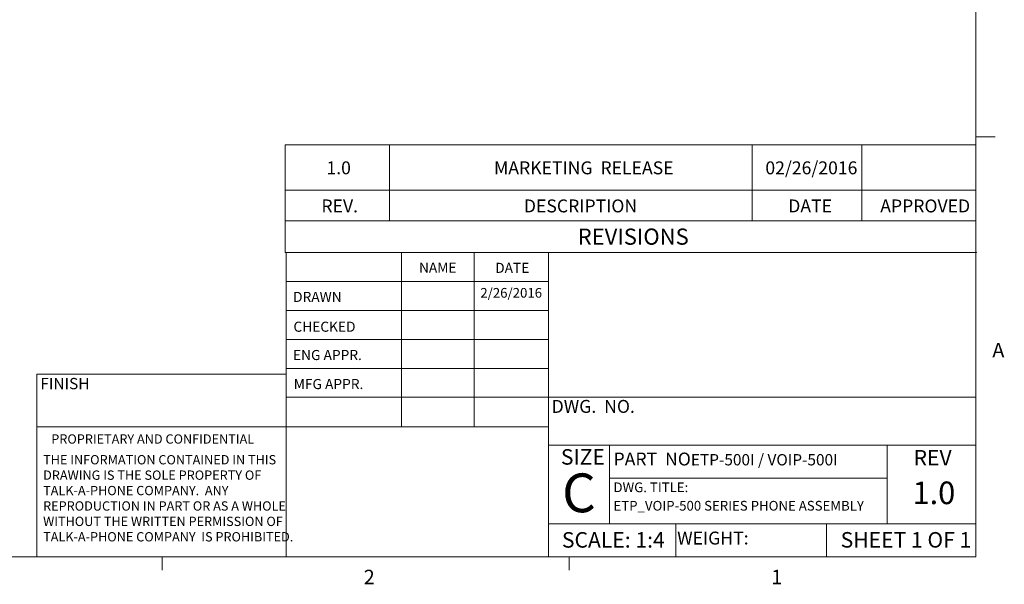
# Model space of a CAD drawing. Units: inches. Extents: x 0.3 to 21.8, y 0.2 to 16.9.
# Drawn here: x 15.4 to 21.7, y 0.2 to 3.9 of the extents above; entities that cross this region are included whole.
import ezdxf

# ---------------------------------------------------------------- set-up
doc = ezdxf.new("R2010")
doc.units = ezdxf.units.IN
doc.header["$MEASUREMENT"] = 0
doc.header["$PDSIZE"] = -1
doc.styles.add('SLDTEXTSTYLE0', font='TXT', dxfattribs={"width": 0.75})
doc.styles.add('SLDTEXTSTYLE1', font='TXT', dxfattribs={"width": 0.7})
doc.styles.add('SLDTEXTSTYLE2', font='TXT', dxfattribs={"width": 0.65})

# ---------------------------------------------------------------- blocks, each defined once
blk = doc.blocks.new('SW_TABLEANNOTATION_0')
at = {"color": 0, "linetype": 'Continuous', "lineweight": 18}
for p, q in [((0, 0.2934), (0, 0)), ((0, 0.2934), (0.675, 0.2934)), ((0, 0.2934), (0, -0.4011)), ((4.4576, 0.2934), (0, 0.2934)), ((0.675, 0.2934), (0.675, 0)), ((0.675, 0.2934), (3.013, 0.2934)), ((3.013, 0.2934), (3.013, 0)), ((3.013, 0.2934), (3.7217, 0.2934)), ((3.7217, 0.2934), (3.7217, 0)), ((3.7217, 0.2934), (4.4576, 0.2934)), ((4.4576, 0.2934), (4.4576, 0)), ((4.4576, -0.4011), (4.4576, 0.2934)), ((0, 0), (0, -0.1978)), ((0, 0), (0.675, 0)), ((0.675, 0), (0.675, -0.1978)), ((0.675, 0), (3.013, 0)), ((3.013, 0), (3.013, -0.1978)), ((3.013, 0), (3.7217, 0)), ((3.7217, 0), (3.7217, -0.1978)), ((3.7217, 0), (4.4576, 0)), ((4.4576, 0), (4.4576, -0.1978)), ((0, -0.1978), (0, -0.4011)), ((0, -0.1978), (0.675, -0.1978)), ((0.675, -0.1978), (3.013, -0.1978)), ((3.013, -0.1978), (3.7217, -0.1978)), ((3.7217, -0.1978), (4.4576, -0.1978)), ((4.4576, -0.1978), (4.4576, -0.4011)), ((0, -0.4011), (0.675, -0.4011)), ((0, -0.4011), (4.4576, -0.4011)), ((0.675, -0.4011), (3.013, -0.4011)), ((3.013, -0.4011), (3.7217, -0.4011)), ((3.7217, -0.4011), (4.4576, -0.4011))]:
    blk.add_line(p, q, dxfattribs=at)
at = {"color": 0, "linetype": 'Continuous', "lineweight": 18, "attachment_point": 1}
for s, insert, char_height, style in [('02/26/2016', (3.0991, 0.1857), 0.08333, 'SLDTEXTSTYLE1'), ('1.0', (0.2671, 0.1857), 0.08333, 'SLDTEXTSTYLE1'), ('MARKETING  RELEASE', (1.3482, 0.1857), 0.083333, 'SLDTEXTSTYLE1'), ('REV.', (0.2346, -0.0599), 0.08333, 'SLDTEXTSTYLE1'), ('DESCRIPTION', (1.5409, -0.0599), 0.083333, 'SLDTEXTSTYLE1'), ('DATE', (3.2467, -0.0599), 0.08333, 'SLDTEXTSTYLE1'), ('APPROVED', (3.8402, -0.0599), 0.08333, 'SLDTEXTSTYLE1'), ('REVISIONS', (1.8882, -0.2475), 0.10417, 'SLDTEXTSTYLE0')]:
    blk.add_mtext(s, dxfattribs=dict(at, insert=insert, char_height=char_height, style=style))

msp = doc.modelspace()

# ---------------------------------------------------------------- linework, layer by layer
at = {"color": 7, "linetype": 'Continuous', "lineweight": 18}
for p, q in [((21.52288, 0.4106), (21.52288, 16.6606)), ((21.52288, 3.1196), (21.64788, 3.1196)), ((17.07259, 2.37465), (21.52288, 2.37465)), ((17.07259, 2.37465), (17.07259, 0.4106)), ((17.81658, 2.37465), (17.81658, 1.24995)), ((18.28511, 2.37465), (18.28511, 1.24995)), ((18.76416, 2.37465), (18.76416, 0.4106)), ((17.07259, 2.18745), (18.76416, 2.18745)), ((17.07259, 1.99995), (18.76416, 1.99995)), ((17.07259, 1.81245), (18.76416, 1.81245)), ((15.46279, 1.24995), (15.46279, 1.58992)), ((17.07259, 1.58992), (15.46279, 1.58992)), ((18.76416, 1.62495), (17.07259, 1.62495)), ((18.76416, 1.44062), (17.07259, 1.44062)), ((18.76416, 1.44062), (21.52288, 1.44062)), ((15.46279, 0.4106), (15.46279, 1.24995)), ((17.07259, 1.24995), (15.46279, 1.24995)), ((18.76416, 1.24995), (17.07259, 1.24995)), ((18.76416, 1.13046), (21.52288, 1.13046)), ((19.1597, 1.13046), (19.1597, 0.62349)), ((20.95094, 1.13046), (20.95094, 0.62349)), ((19.1597, 0.91934), (20.95094, 0.91934)), ((18.76416, 0.62349), (21.52288, 0.62349)), ((19.5873, 0.62349), (19.5873, 0.4106)), ((20.55921, 0.62349), (20.55921, 0.4106)), ((21.52288, 0.4106), (0.52288, 0.4106)), ((16.27288, 0.4106), (16.27288, 0.3258)), ((18.89788, 0.4106), (18.89788, 0.3258))]:
    msp.add_line(p, q, dxfattribs=at)
at = {"color": 7, "linetype": 'Continuous', "lineweight": 35}
msp.add_point((21.52288, 2.37465), dxfattribs=at)

# ---------------------------------------------------------------- block references
at = {"color": 7, "linetype": 'Continuous', "lineweight": 18}
msp.add_blockref('SW_TABLEANNOTATION_0', (17.06524, 2.77576), dxfattribs=at)

# ---------------------------------------------------------------- texts
at = {"color": 7, "linetype": 'Continuous', "lineweight": 0}
for s, insert, char_height, attachment_point, style in [('NAME', (17.92933, 2.30914), 0.065, 1, 'SLDTEXTSTYLE1'), ('DATE', (18.4211, 2.30741), 0.065, 1, 'SLDTEXTSTYLE1'), ('DRAWN', (17.11723, 2.12016), 0.065, 1, 'SLDTEXTSTYLE1'), ('2/26/2016', (18.52432, 2.14508), 0.0625, 2, 'SLDTEXTSTYLE1'), ('CHECKED', (17.11936, 1.9278), 0.065, 1, 'SLDTEXTSTYLE1'), ('A', (21.62871, 1.79115), 0.09375, 1, 'SLDTEXTSTYLE0'), ('ENG APPR.', (17.11647, 1.74528), 0.065, 1, 'SLDTEXTSTYLE1'), ('FINISH', (15.48655, 1.56485), 0.072917, 1, 'SLDTEXTSTYLE1'), ('MFG APPR.', (17.12142, 1.55806), 0.065, 1, 'SLDTEXTSTYLE1'), ('DWG.  NO.', (18.78525, 1.42312), 0.083333, 1, 'SLDTEXTSTYLE1'), ('PROPRIETARY AND CONFIDENTIAL', (15.55706, 1.20116), 0.06, 1, 'SLDTEXTSTYLE0'), ('SIZE', (18.84491, 1.1058), 0.1, 1, 'SLDTEXTSTYLE1'), ('PART  NO.', (19.18476, 1.08367), 0.083333, 1, 'SLDTEXTSTYLE1'), ('ETP-500I / VOIP-500I', (19.684, 1.07396), 0.0729167, 1, 'SLDTEXTSTYLE1'), ('REV', (21.12071, 1.10049), 0.1, 1, 'SLDTEXTSTYLE1'), ('THE INFORMATION CONTAINED IN THIS', (15.50425, 1.06751), 0.06, 1, 'SLDTEXTSTYLE1'), ('DRAWING IS THE SOLE PROPERTY OF', (15.50425, 0.96814), 0.06, 1, 'SLDTEXTSTYLE1'), ('C', (18.8528, 0.94885), 0.25, 1, 'SLDTEXTSTYLE1'), ('DWG. TITLE:', (19.18433, 0.89089), 0.0625, 1, 'SLDTEXTSTYLE1'), ('1.0', (21.11348, 0.89697), 0.145833, 1, 'SLDTEXTSTYLE1'), ('TALK-A-PHONE COMPANY.  ANY', (15.50425, 0.86877), 0.06, 1, 'SLDTEXTSTYLE1'), ('REPRODUCTION IN PART OR AS A WHOLE', (15.50425, 0.7694), 0.06, 1, 'SLDTEXTSTYLE1'), ('ETP_VOIP-500 SERIES PHONE ASSEMBLY', (19.18433, 0.77208), 0.0625, 1, 'SLDTEXTSTYLE1'), ('WITHOUT THE WRITTEN PERMISSION OF', (15.50425, 0.67003), 0.06, 1, 'SLDTEXTSTYLE1'), ('SCALE: 1:4', (18.85157, 0.57063), 0.1, 1, 'SLDTEXTSTYLE1'), ('WEIGHT:', (19.59532, 0.57398), 0.083333, 1, 'SLDTEXTSTYLE1'), ('SHEET 1 OF 1', (20.65008, 0.57095), 0.1, 1, 'SLDTEXTSTYLE2'), ('TALK-A-PHONE COMPANY  IS PROHIBITED.', (15.50425, 0.57066), 0.06, 1, 'SLDTEXTSTYLE1'), ('2', (17.57296, 0.328), 0.09375, 1, 'SLDTEXTSTYLE0'), ('1', (20.20229, 0.328), 0.09375, 1, 'SLDTEXTSTYLE0')]:
    msp.add_mtext(s, dxfattribs=dict(at, insert=insert, char_height=char_height, attachment_point=attachment_point, style=style))

doc.saveas('drawing.dxf')
